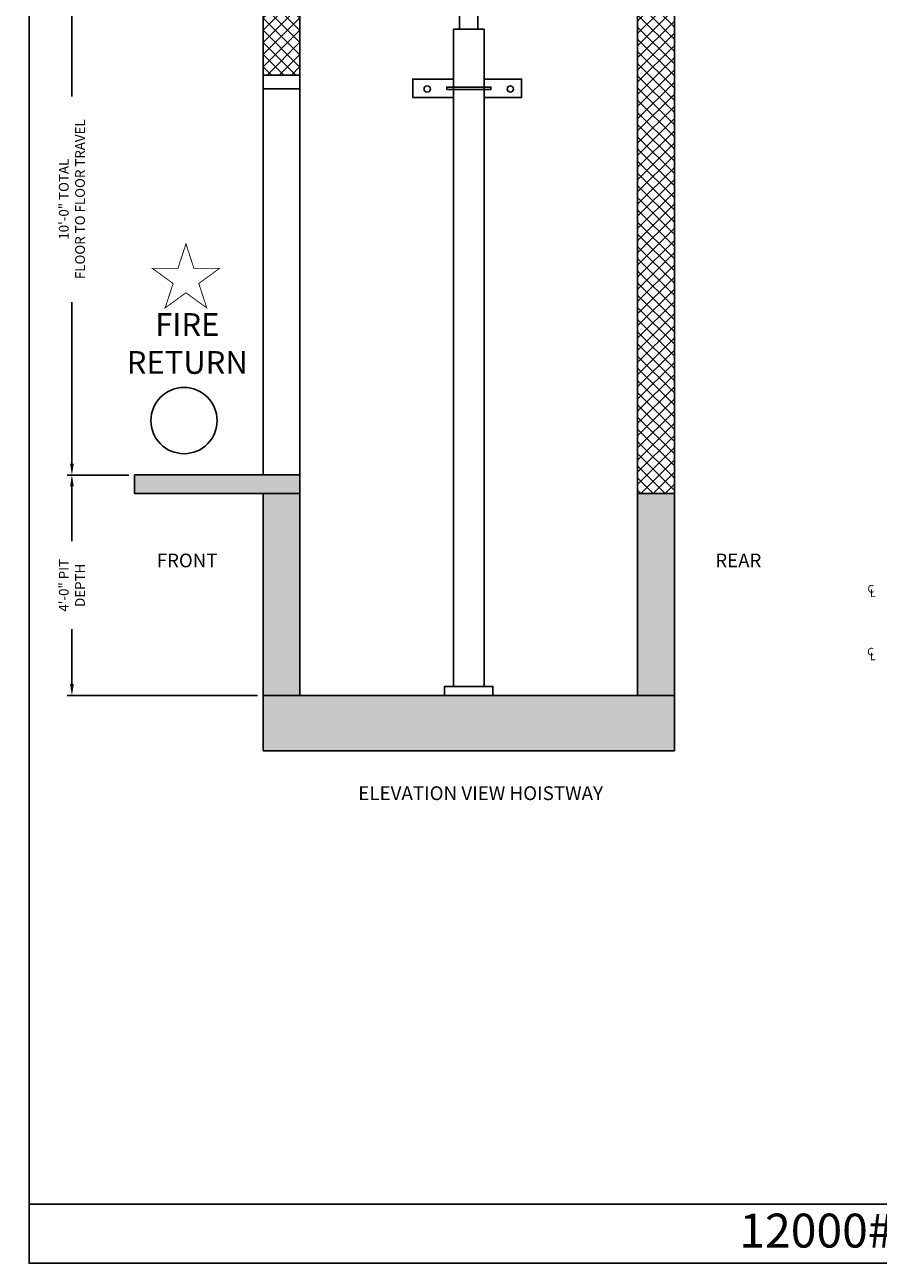
# Model space of a CAD drawing. Extents: x -14 to 1494, y 255 to 827.
# Drawn here: x 1080 to 1266, y 255 to 524 of the extents above; entities that cross this region are included whole.
import ezdxf
from ezdxf.enums import TextEntityAlignment as Align

# ---------------------------------------------------------------- set-up
doc = ezdxf.new("R2010")
doc.units = 0
doc.header["$LTSCALE"] = 60
doc.header["$MEASUREMENT"] = 0
doc.header["$PDMODE"] = 34
doc.layers.get('0').update_dxf_attribs({"linetype": 'CONTINUOUS'})
doc.layers.get('DEFPOINTS').update_dxf_attribs({"linetype": 'CONTINUOUS'})
doc.styles.add('ROMAND', font='arialbd.ttf')
doc.styles.add('ROMANS', font='ROMANS.SHX')
doc.dimstyles.new('MEI', dxfattribs={"dimtxt": 4.25, "dimasz": 5, "dimexe": 2, "dimexo": 2.5, "dimgap": 3.75, "dimtad": 0, "dimdec": 4, "dimzin": 3, "dimdsep": 46, "dimlunit": 4, "dimtxsty": 'ROMANS', "dimcen": 4.25, "dimadec": 0, "dimazin": 0, "dimtfac": 1, "dimtdec": 4, "dimtofl": 0, "dimtmove": 0, "dimatfit": 3, "dimfxl": 1, "dimfrac": 2, "dimtolj": 1, "dimtzin": 0, "dimarcsym": 0})

# ---------------------------------------------------------------- blocks, each defined once
blk = doc.blocks.new('*D76')
at = {"color": 0, "lineweight": -2, "ltscale": 0.25, "transparency": 16777216}
for p, q in [((1131.1, 546.45), (1089.71, 546.45)), ((1090.71, 543.95), (1090.71, 508.82)), ((1090.71, 428.95), (1090.71, 464.08)), ((1103.1, 426.45), (1089.71, 426.45))]:
    blk.add_line(p, q, dxfattribs=at)
at = {"color": 0, "ltscale": 0.25, "transparency": 16777216}
for points in [[(1090.3, 543.95), (1091.13, 543.95), (1090.71, 546.45)], [(1090.3, 428.95), (1091.13, 428.95), (1090.71, 426.45)]]:
    blk.add_solid(points, dxfattribs=at)
at = {"layer": 'DEFPOINTS', "color": 0, "ltscale": 0.25, "transparency": 16777216}
for p in [(1090.71, 546.45), (1132.35, 546.45), (1104.35, 426.45)]:
    blk.add_point(p, dxfattribs=at)
at = {"color": 0, "ltscale": 0.25, "transparency": 16777216, "insert": (1090.71, 486.45), "char_height": 2.125, "attachment_point": 5, "rotation": 90, "style": 'ROMANS'}
blk.add_mtext('\\A1;10\'-0" TOTAL\\PFLOOR TO FLOOR TRAVEL', dxfattribs=at)
blk = doc.blocks.new('*D77')
at = {"color": 0, "lineweight": -2, "ltscale": 0.25, "transparency": 16777216}
for p, q in [((1103.1, 426.45), (1089.71, 426.45)), ((1090.71, 423.95), (1090.71, 412.02)), ((1090.71, 380.95), (1090.71, 392.89)), ((1131.1, 378.45), (1089.71, 378.45))]:
    blk.add_line(p, q, dxfattribs=at)
at = {"color": 0, "ltscale": 0.25, "transparency": 16777216}
for points in [[(1090.3, 423.95), (1091.13, 423.95), (1090.71, 426.45)], [(1090.3, 380.95), (1091.13, 380.95), (1090.71, 378.45)]]:
    blk.add_solid(points, dxfattribs=at)
at = {"layer": 'DEFPOINTS', "color": 0, "ltscale": 0.25, "transparency": 16777216}
for p in [(1104.35, 426.45), (1090.71, 378.45), (1132.35, 378.45)]:
    blk.add_point(p, dxfattribs=at)
at = {"color": 0, "ltscale": 0.25, "transparency": 16777216, "insert": (1090.71, 402.45), "char_height": 2.125, "attachment_point": 5, "rotation": 90, "style": 'ROMANS'}
blk.add_mtext('\\A1;4\'-0" PIT\\PDEPTH', dxfattribs=at)
blk = doc.blocks.new('FIRE_RETURN')
at = {"color": 1, "const_width": 0.197}
blk.add_lwpolyline([(1052.32, 517.6), (1050.59, 512.28), (1044.99, 512.28), (1049.52, 508.98), (1047.79, 503.66), (1052.32, 506.95), (1056.85, 503.66), (1055.12, 508.98), (1059.65, 512.28), (1054.05, 512.28)], close=True, dxfattribs=at)
at = {"color": 1}
blk.add_circle((1051.9, 479.15), 7.2, dxfattribs=at)
at = {"color": 1, "insert": (1052.61, 495.28), "char_height": 4.95, "width": 16.8078, "attachment_point": 5, "style": 'ROMAND'}
blk.add_mtext('FIRE\\PRETURN', dxfattribs=at)
at = {"color": 30, "style": 'ROMANS'}
blk.add_attdef('FLOOR_DESIGNATION', text='', height=4.95, dxfattribs=at).set_placement((1051.95, 479.18), align=Align.MIDDLE_CENTER)
blk = doc.blocks.new('CYL_BRACKET')
at = {"ltscale": 0.25}
for points in [[(41.44, 146.14), (32.57, 146.14), (32.57, 142.14), (41.44, 142.14)], [(48.06, 142.14), (56.24, 142.14), (56.24, 146.14), (48.06, 146.14)]]:
    blk.add_lwpolyline(points, dxfattribs=at)
blk.add_lwpolyline([(39.94, 143.89), (49.56, 143.89), (49.56, 144.39), (39.94, 144.39)], close=True)
for centre in [(35.7, 143.98), (53.8, 143.98)]:
    blk.add_circle(centre, 0.684, dxfattribs=at)

msp = doc.modelspace()

# ---------------------------------------------------------------- hatches: boundary and pattern name
h = msp.add_hatch()
h.set_pattern_fill('AR-CONC', color=256, style=0)
h.set_pattern_definition([(50, (1104.35, 366.451), (7.1726, -0.62752), [0.75, -8.25]), (355, (1104.35, 366.451), (-1.38751, 7.52192), [0.6, -6.6]), (100.4514, (1104.9475, 366.399), (5.7851, 6.8944), [0.6374, -7.01142]), (46.1842, (1104.35, 368.451), (10.6724, -1.6552), [1.125, -12.375]), (96.6356, (1105.239, 368.313), (9.34663, 9.74118), [0.9561, -10.51713]), (351.1842, (1104.35, 368.451), (9.34662, 9.7412), [0.9, -9.9]), (21, (1105.35, 367.951), (5.96907, -4.02619), [0.75, -8.25]), (326, (1105.35, 367.951), (2.43315, 7.2515), [0.6, -6.6]), (71.4514, (1105.847, 367.6155), (8.40223, 3.2253), [0.6374, -7.01142]), (37.5, (1104.3498, 366.451), (0.121599, 3.328939), [0, -6.52, 0, -6.7, 0, -6.625]), (7.5, (1104.3498, 366.451), (2.630695, 3.944117), [0, -3.82, 0, -6.37, 0, -2.525]), (327.5, (1102.1198, 366.451), (5.338224, -0.225549), [0, -2.5, 0, -7.8, 0, -10.35]), (317.5, (1101.1198, 366.451), (5.83186, 1.00105), [0, -3.25, 0, -5.18, 0, -7.35])])
h.paths.add_polyline_path([(1221.84976, 702.381), (1132.34976, 702.381), (1132.34976, 698.381), (1140.34976, 698.381), (1221.84976, 698.381)])
h.paths.add_polyline_path([(1249.84976, 546.451), (1213.84976, 546.451), (1213.84976, 542.451), (1249.84976, 542.451)])
h.paths.add_polyline_path([(1140.34976, 426.451), (1104.34976, 426.451), (1104.34976, 422.451), (1140.34976, 422.451)])
h.paths.add_polyline_path([(1140.34976, 422.451), (1132.34976, 422.451), (1132.34976, 378.451), (1140.34976, 378.451)])
h.paths.add_polyline_path([(1221.84976, 378.451), (1213.84976, 378.451), (1132.34976, 378.451), (1132.34976, 366.451), (1221.84976, 366.451)])
h.paths.add_polyline_path([(1221.84976, 422.451), (1213.84976, 422.451), (1213.84976, 378.451), (1221.84976, 378.451)])
h = msp.add_hatch()
h.set_pattern_fill('ANSI37', color=256, scale=15, style=0)
h.set_pattern_definition([(45, (1132.3498, 422.451), (-1.325825, 1.325825), []), (135, (1132.3498, 422.451), (-1.325825, -1.325825), [])])
h.paths.add_polyline_path([(1221.84976, 698.381), (1213.84976, 698.381), (1213.84976, 633.451), (1221.84976, 633.451)])
h.paths.add_polyline_path([(1140.34976, 698.381), (1132.34976, 698.381), (1132.34976, 513.451), (1140.34976, 513.451)])
h.paths.add_polyline_path([(1221.84976, 542.451), (1213.84976, 542.451), (1213.84976, 422.451), (1221.84976, 422.451)])

# ---------------------------------------------------------------- linework, layer by layer
at = {"ltscale": 10}
msp.add_line((1081.37964, 267.76697), (1493.01024, 267.76697), dxfattribs=at)
msp.add_lwpolyline([(1493.01024, 254.94871), (1493.01024, 800.46539), (1081.37964, 800.46539), (1081.37964, 254.94871)], close=True, dxfattribs=at)
at = {"ltscale": 0.25}
for points in [[(1132.34976, 513.451), (1140.34976, 513.451), (1140.34976, 698.381), (1132.34976, 698.381)], [(1221.84976, 422.451), (1213.84976, 422.451), (1213.84976, 542.451), (1221.84976, 542.451)], [(1132.34976, 510.451), (1140.34976, 510.451), (1140.34976, 513.451), (1132.34976, 513.451)], [(1132.34976, 426.451), (1140.34976, 426.451), (1140.34976, 510.451), (1132.34976, 510.451)], [(1104.34976, 422.451), (1140.34976, 422.451), (1140.34976, 426.451), (1104.34976, 426.451)], [(1140.34976, 422.451), (1132.34976, 422.451), (1132.34976, 378.451), (1140.34976, 378.451)], [(1213.84976, 378.451), (1221.84976, 378.451), (1221.84976, 422.451), (1213.84976, 422.451)], [(1132.34976, 366.451), (1221.84976, 366.451), (1221.84976, 378.451), (1132.34976, 378.451)]]:
    msp.add_lwpolyline(points, close=True, dxfattribs=at)
for points in [[(1175.09976, 523.43237), (1179.09976, 523.43237), (1179.09976, 665.701), (1175.09976, 665.701)], [(1171.84976, 378.451), (1182.34976, 378.451), (1182.34976, 380.451), (1171.84976, 380.451)]]:
    msp.add_lwpolyline(points, close=True)
for points in [[(1180.41226, 499.68237), (1180.41226, 523.43237), (1173.78726, 523.43237), (1173.78726, 498.93519)], [(1173.78726, 499.18237), (1173.78726, 380.451), (1180.41226, 380.451), (1180.41226, 502.15439)]]:
    msp.add_lwpolyline(points)

# ---------------------------------------------------------------- block references
for name, p in [('CYL_BRACKET', (1132.34976, 366.451)), ('FIRE_RETURN', (63.21513, -40.85829))]:
    msp.add_blockref(name, p)

# ---------------------------------------------------------------- texts
at = {"color": 1, "ltscale": 0.25, "style": 'ROMANS'}
for s, p in [('C', (1263.89002, 400.85037)), ('L', (1264.42316, 399.89313)), ('C', (1263.83701, 387.18107)), ('L', (1264.42376, 386.1352))]:
    msp.add_text(s, height=1.66667, dxfattribs=at).set_placement(p)
at = {"color": 1, "style": 'ROMAND'}
msp.add_text('%%UELEVATION VIEW HOISTWAY', height=3, dxfattribs=at).set_placement((1179.68454, 357.21645), align=Align.MIDDLE_CENTER)
at = {"color": 1, "ltscale": 0.25, "char_height": 2.977778, "width": 29.1875, "attachment_point": 1, "style": 'ROMAND'}
for s, insert in [('FRONT', (1109.18217, 409.34593)), ('REAR', (1230.76694, 409.34593))]:
    msp.add_mtext(s, dxfattribs=dict(at, insert=insert))
at = {"ltscale": 10, "insert": (1287.01621, 265.73984), "char_height": 7.3820522, "width": 123.5390625, "attachment_point": 2, "style": 'ROMAND'}
msp.add_mtext('12000# CAPACITY  F/R\\P ', dxfattribs=at)

# ---------------------------------------------------------------- dimensions: what is measured, and where the dimension line sits
at = {"color": 1, "ltscale": 0.25}
for base, p2, text, picture, middle in [((1090.71444, 546.451), (1132.34976, 546.451), '<> TOTAL\\PFLOOR TO FLOOR TRAVEL', '*D76', (1090.71444, 486.451)), ((1090.71444, 378.451), (1132.34976, 378.451), '<> PIT\\PDEPTH', '*D77', (1090.71444, 402.451))]:
    dim = msp.add_linear_dim(base=base, p1=(1104.34976, 426.451), p2=p2, angle=90, text=text, dimstyle='MEI', override={"dimscale": 0.5}, dxfattribs=at)
    dim.commit()
    dim.dimension.update_dxf_attribs({"geometry": picture, "text_midpoint": middle})

doc.saveas('drawing.dxf')
